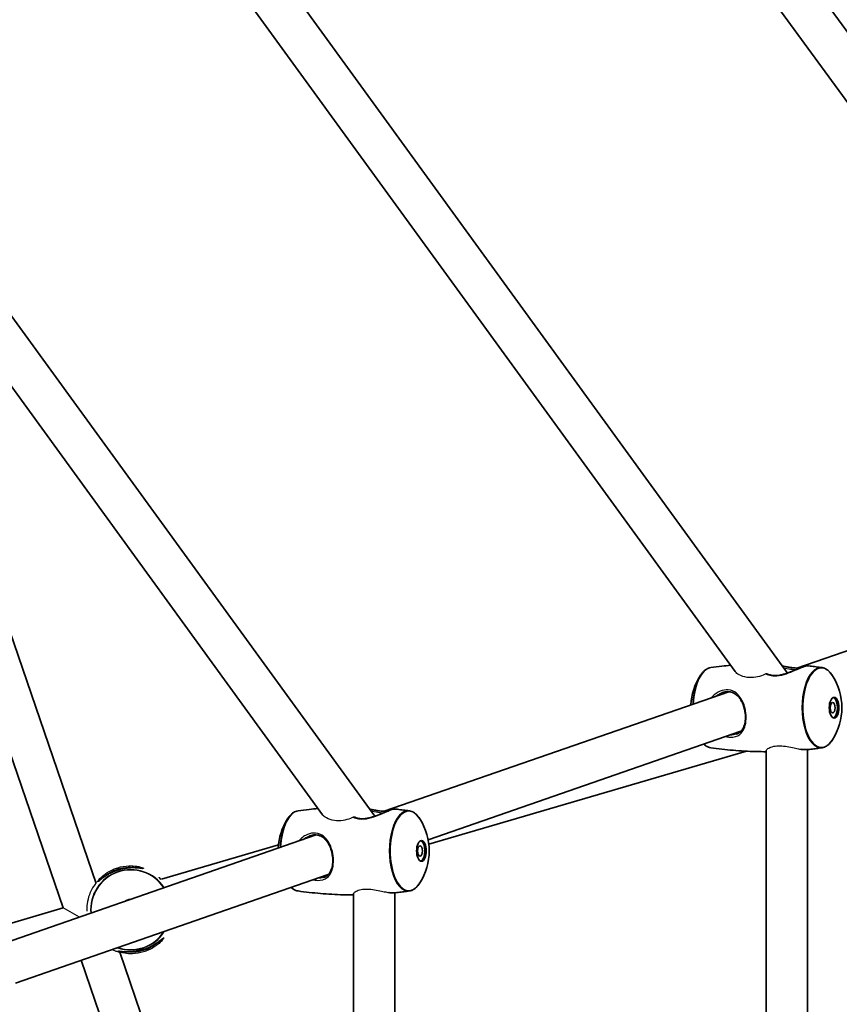
# Model space of a CAD drawing. Units: millimetres. Extents: x -3876 to 4174, y -3920 to 4130.
# Drawn here: x 1330 to 1647, y 450 to 831 of the extents above; entities that cross this region are included whole.
import ezdxf

# ---------------------------------------------------------------- set-up
doc = ezdxf.new("R2010")
doc.units = ezdxf.units.MM
doc.layers.add('Widoczne (ISO)', color=7, linetype='Continuous', lineweight=35)
doc.layers.add('Widoczne wąskie (ISO)', color=7, linetype='Continuous', lineweight=25)

msp = doc.modelspace()

# ---------------------------------------------------------------- linework, layer by layer
at = {"layer": 'Widoczne (ISO)'}
for p, q in [((1627.24, 578.44), (1055.72, 1365.06)), ((1607.05, 579), (1050.02, 1345.69)), ((1467.73, 523.1), (953.8, 1230.46)), ((1447.54, 523.67), (948.1, 1211.08)), ((1789.48, 634.82), (1495.05, 1040.06)), ((1769.38, 635.25), (1482.11, 1030.66)), ((1234.25, 817.23), (1347.28, 487.68)), ((1264.56, 775.51), (1360.03, 497.16)), ((1630.92, 580.39), (1764.1, 626.59)), ((1471.4, 525.05), (1604.58, 571.25)), ((1488.39, 514.01), (1609.27, 555.94)), ((1488.64, 512.36), (1611.39, 548.26)), ((1619.06, -338.5), (1619.06, 548.5)), ((1635.06, -338.9), (1635.06, 548.9)), ((1311.89, 469.71), (1445.07, 515.91)), ((1385.31, 498.8), (1430.53, 512.03)), ((1328.87, 458.67), (1449.76, 500.61)), ((1459.55, -283.16), (1459.55, 493.16)), ((1475.55, -283.56), (1475.55, 493.56)), ((1303.12, 474.77), (1347.28, 487.68)), ((1369.14, 470.61), (1459.55, 207.03)), ((1354.22, 467.46), (1459.55, 160.38))]:
    msp.add_line(p, q, dxfattribs=at)
msp.add_circle((148.5, 105), 4025, dxfattribs=at)
for centre, radius, start, end in [((1612.95, 565.07), 23.02, 147.5203, 177.2363), ((1625.28, 565.07), 23.02, 327.5203, 32.4797), ((1453.44, 509.73), 23.02, 147.5203, 177.2363), ((1465.76, 509.73), 23.02, 327.5203, 32.4797), ((1373.39, 486.98), 4, 92.9709, 125.2926)]:
    msp.add_arc(centre, radius, start, end, dxfattribs=at)
for centre, major_axis in [((1645.3, 565.07), (0, 4)), ((1644.72, 565.07), (0, 2)), ((1485.78, 509.73), (0, 4)), ((1485.21, 509.73), (0, 2))]:
    msp.add_ellipse(centre, major_axis=major_axis, ratio=0.469472, dxfattribs=at)
for centre in [(1644.72, 565.07), (1485.21, 509.73)]:
    msp.add_ellipse(centre, major_axis=(0, 4), ratio=0.469472, start_param=3.294961, end_param=6.129817, dxfattribs=at)
for points, knots in [([(1593.53, 577.43), (1593.76, 577.78), (1593.99, 578.11), (1594.49, 578.71), (1594.74, 578.99), (1595.27, 579.47), (1595.55, 579.69), (1596.11, 580.05), (1596.4, 580.2), (1597, 580.43), (1597.3, 580.51), (1597.61, 580.56)], [5.8091764, 5.8091764, 5.8091764, 5.8091764, 5.9230165, 5.9230165, 6.0368566, 6.0368566, 6.1506967, 6.1506967, 6.2645368, 6.2645368, 6.3783769, 6.3783769, 6.3783769, 6.3783769]), ([(1597.61, 580.56), (1599.03, 580.76), (1600.47, 580.94), (1603.03, 581.23), (1604.15, 581.34), (1605.28, 581.44)], [6.37837692, 6.37837692, 6.37837692, 6.37837692, 6.39185138, 6.39185138, 6.40225959, 6.40225959, 6.40225959, 6.40225959]), ([(1634.87, 581.26), (1634.73, 581.27), (1634.63, 581.26), (1634.41, 581.21), (1634.29, 581.19), (1633.97, 581.1), (1633.74, 581.02), (1633.25, 580.84), (1632.98, 580.74), (1632.41, 580.51), (1632.11, 580.38), (1631.44, 580.11), (1631.08, 579.95), (1630.32, 579.63), (1629.91, 579.46), (1629.06, 579.11), (1628.61, 578.93), (1627.69, 578.59), (1627.22, 578.43), (1626.3, 578.13), (1625.84, 578), (1624.97, 577.79), (1624.54, 577.7), (1623.74, 577.58), (1623.36, 577.54), (1622.63, 577.5), (1622.28, 577.5), (1621.61, 577.54), (1621.29, 577.57), (1620.66, 577.69), (1620.36, 577.76), (1619.87, 577.92), (1619.68, 577.99), (1619.5, 578.07)], [-0.317524, -0.317524, -0.317524, -0.317524, -0.204846, -0.204846, -0.108359, -0.108359, 0.034622, 0.034622, 0.164435, 0.164435, 0.293837, 0.293837, 0.426995, 0.426995, 0.565705, 0.565705, 0.709053, 0.709053, 0.852608, 0.852608, 0.989893, 0.989893, 1.116978, 1.116978, 1.234894, 1.234894, 1.347859, 1.347859, 1.460891, 1.460891, 1.578841, 1.578841, 1.663337, 1.663337, 1.663337, 1.663337]), ([(1625.23, 581.2), (1625.62, 581.12), (1626.02, 581.04), (1626.9, 580.87), (1627.38, 580.78), (1628.28, 580.63), (1628.71, 580.57), (1629.5, 580.47), (1629.88, 580.44), (1630.58, 580.39), (1630.91, 580.38), (1631.53, 580.38), (1631.83, 580.4), (1632.14, 580.42), (1632.17, 580.42), (1632.21, 580.43)], [-1.8539498, -1.8539498, -1.8539498, -1.8539498, -1.7388376, -1.7388376, -1.5992554, -1.5992554, -1.4718369, -1.4718369, -1.3540787, -1.3540787, -1.2411747, -1.2411747, -1.1279891, -1.1279891, -1.1135235, -1.1135235, -1.1135235, -1.1135235]), ([(1634.87, 581.26), (1635.26, 581.22), (1635.64, 581.18), (1636.42, 581.09), (1636.8, 581.05), (1637.57, 580.96), (1637.95, 580.91), (1638.72, 580.81), (1639.1, 580.76), (1639.86, 580.66), (1640.25, 580.61), (1640.63, 580.56)], [6.49292514, 6.49292514, 6.49292514, 6.49292514, 6.49651604, 6.49651604, 6.50010693, 6.50010693, 6.50369782, 6.50369782, 6.50728872, 6.50728872, 6.51087961, 6.51087961, 6.51087961, 6.51087961]), ([(1640.63, 580.56), (1640.93, 580.51), (1641.24, 580.43), (1641.83, 580.2), (1642.12, 580.05), (1642.69, 579.69), (1642.96, 579.47), (1643.49, 578.99), (1643.75, 578.71), (1644.24, 578.11), (1644.47, 577.78), (1644.7, 577.43)], [0.2276943, 0.2276943, 0.2276943, 0.2276943, 0.3415344, 0.3415344, 0.4553745, 0.4553745, 0.5692146, 0.5692146, 0.6830547, 0.6830547, 0.7968948, 0.7968948, 0.7968948, 0.7968948]), ([(1602.05, 570.9), (1602.4, 571.02), (1602.76, 571.12), (1603.44, 571.24), (1603.77, 571.27), (1604.42, 571.27), (1604.74, 571.24), (1605.37, 571.14), (1605.69, 571.05), (1606.32, 570.81), (1606.63, 570.66), (1607.25, 570.28), (1607.55, 570.04), (1608.13, 569.51), (1608.41, 569.2), (1608.93, 568.53), (1609.17, 568.16), (1609.61, 567.4), (1609.8, 567), (1610.14, 566.18), (1610.29, 565.77), (1610.54, 564.94), (1610.64, 564.53), (1610.81, 563.72), (1610.87, 563.31), (1610.97, 562.52), (1610.99, 562.12), (1611.02, 561.35), (1611.01, 560.97), (1610.96, 560.21), (1610.92, 559.84), (1610.8, 559.12), (1610.72, 558.77), (1610.52, 558.08), (1610.4, 557.74), (1610.11, 557.1), (1609.93, 556.8), (1609.54, 556.23), (1609.31, 555.96), (1608.84, 555.53), (1608.6, 555.34), (1608.08, 555.03), (1607.8, 554.9), (1607.49, 554.79)], [-1.616783, -1.616783, -1.616783, -1.616783, -1.495306, -1.495306, -1.378901, -1.378901, -1.261941, -1.261941, -1.138911, -1.138911, -1.005997, -1.005997, -0.86358, -0.86358, -0.716288, -0.716288, -0.570054, -0.570054, -0.429596, -0.429596, -0.297087, -0.297087, -0.172109, -0.172109, -0.052647, -0.052647, 0.063965, 0.063965, 0.180531, 0.180531, 0.299769, 0.299769, 0.424185, 0.424185, 0.555975, 0.555975, 0.69682, 0.69682, 0.847147, 0.847147, 0.981116, 0.981116, 1.115086, 1.115086, 1.115086, 1.115086]), ([(1644.7, 552.71), (1644.47, 552.35), (1644.24, 552.02), (1643.75, 551.42), (1643.49, 551.15), (1642.96, 550.66), (1642.69, 550.45), (1642.12, 550.08), (1641.83, 549.93), (1641.24, 549.7), (1640.93, 549.62), (1640.63, 549.58)], [2.6675837, 2.6675837, 2.6675837, 2.6675837, 2.7814238, 2.7814238, 2.8952639, 2.8952639, 3.009104, 3.009104, 3.1229442, 3.1229442, 3.2367843, 3.2367843, 3.2367843, 3.2367843]), ([(1597.61, 549.58), (1597.3, 549.62), (1597, 549.7), (1596.4, 549.93), (1596.11, 550.08), (1595.55, 550.45), (1595.27, 550.66), (1594.98, 550.93), (1594.96, 550.95), (1594.94, 550.97)], [3.369287, 3.369287, 3.369287, 3.369287, 3.4831271, 3.4831271, 3.5969672, 3.5969672, 3.7108073, 3.7108073, 3.7207076, 3.7207076, 3.7207076, 3.7207076]), ([(1619.06, 548.07), (1617.73, 548.07), (1616.39, 548.09), (1613.59, 548.16), (1612.12, 548.22), (1609.18, 548.38), (1607.72, 548.48), (1604.81, 548.73), (1603.36, 548.87), (1600.47, 549.19), (1599.03, 549.38), (1597.61, 549.58)], [3.3031986, 3.3031986, 3.3031986, 3.3031986, 3.31541368, 3.31541368, 3.328882, 3.328882, 3.34235032, 3.34235032, 3.35581864, 3.35581864, 3.36928696, 3.36928696, 3.36928696, 3.36928696]), ([(1632.89, 548.94), (1633.12, 548.92), (1633.34, 548.9), (1633.87, 548.88), (1634.17, 548.87), (1634.74, 548.88), (1635.02, 548.89), (1635.27, 548.92)], [-0.4562182, -0.4562182, -0.4562182, -0.4562182, -0.3809197, -0.3809197, -0.2736945, -0.2736945, -0.1664692, -0.1664692, -0.1664692, -0.1664692]), ([(1640.63, 549.58), (1640.27, 549.53), (1639.92, 549.48), (1639.21, 549.38), (1638.85, 549.34), (1638.14, 549.25), (1637.78, 549.2), (1637.07, 549.12), (1636.71, 549.08), (1635.99, 548.99), (1635.63, 548.96), (1635.27, 548.92)], [3.23678426, 3.23678426, 3.23678426, 3.23678426, 3.24012623, 3.24012623, 3.2434682, 3.2434682, 3.24681017, 3.24681017, 3.25015214, 3.25015214, 3.25349411, 3.25349411, 3.25349411, 3.25349411]), ([(1434.02, 522.09), (1434.25, 522.45), (1434.48, 522.78), (1434.97, 523.38), (1435.23, 523.65), (1435.76, 524.14), (1436.03, 524.35), (1436.6, 524.72), (1436.89, 524.87), (1437.48, 525.1), (1437.79, 525.18), (1438.09, 525.22)], [5.8091764, 5.8091764, 5.8091764, 5.8091764, 5.9230165, 5.9230165, 6.0368566, 6.0368566, 6.1506967, 6.1506967, 6.2645368, 6.2645368, 6.3783769, 6.3783769, 6.3783769, 6.3783769]), ([(1438.09, 525.22), (1439.52, 525.42), (1440.96, 525.61), (1443.52, 525.89), (1444.64, 526.01), (1445.76, 526.11)], [6.37837692, 6.37837692, 6.37837692, 6.37837692, 6.39185138, 6.39185138, 6.40225959, 6.40225959, 6.40225959, 6.40225959]), ([(1475.36, 525.92), (1475.22, 525.94), (1475.12, 525.92), (1474.89, 525.88), (1474.78, 525.85), (1474.45, 525.76), (1474.23, 525.68), (1473.73, 525.51), (1473.47, 525.41), (1472.9, 525.18), (1472.59, 525.05), (1471.93, 524.77), (1471.57, 524.62), (1470.8, 524.29), (1470.4, 524.12), (1469.54, 523.77), (1469.09, 523.6), (1468.18, 523.25), (1467.71, 523.09), (1466.79, 522.8), (1466.33, 522.66), (1465.45, 522.45), (1465.03, 522.37), (1464.23, 522.24), (1463.85, 522.2), (1463.12, 522.16), (1462.77, 522.16), (1462.1, 522.2), (1461.78, 522.24), (1461.15, 522.35), (1460.85, 522.43), (1460.36, 522.59), (1460.16, 522.66), (1459.98, 522.74)], [-0.317524, -0.317524, -0.317524, -0.317524, -0.204846, -0.204846, -0.108359, -0.108359, 0.034622, 0.034622, 0.164435, 0.164435, 0.293837, 0.293837, 0.426995, 0.426995, 0.565705, 0.565705, 0.709053, 0.709053, 0.852608, 0.852608, 0.989893, 0.989893, 1.116978, 1.116978, 1.234894, 1.234894, 1.347859, 1.347859, 1.460891, 1.460891, 1.578841, 1.578841, 1.663611, 1.663611, 1.663611, 1.663611]), ([(1465.71, 525.87), (1466.11, 525.79), (1466.51, 525.71), (1467.38, 525.53), (1467.86, 525.44), (1468.77, 525.29), (1469.19, 525.23), (1469.99, 525.14), (1470.36, 525.1), (1471.06, 525.06), (1471.39, 525.05), (1472.02, 525.05), (1472.31, 525.06), (1472.62, 525.08), (1472.66, 525.09), (1472.69, 525.09)], [-1.8539498, -1.8539498, -1.8539498, -1.8539498, -1.7388376, -1.7388376, -1.5992554, -1.5992554, -1.4718369, -1.4718369, -1.3540787, -1.3540787, -1.2411747, -1.2411747, -1.1279891, -1.1279891, -1.1135235, -1.1135235, -1.1135235, -1.1135235]), ([(1475.36, 525.92), (1475.75, 525.88), (1476.13, 525.84), (1476.9, 525.76), (1477.29, 525.71), (1478.05, 525.62), (1478.44, 525.58), (1479.2, 525.48), (1479.59, 525.43), (1480.35, 525.33), (1480.73, 525.27), (1481.11, 525.22)], [6.49292514, 6.49292514, 6.49292514, 6.49292514, 6.49651604, 6.49651604, 6.50010693, 6.50010693, 6.50369782, 6.50369782, 6.50728872, 6.50728872, 6.51087961, 6.51087961, 6.51087961, 6.51087961]), ([(1481.11, 525.22), (1481.42, 525.18), (1481.72, 525.1), (1482.32, 524.87), (1482.61, 524.72), (1483.17, 524.35), (1483.45, 524.14), (1483.98, 523.65), (1484.23, 523.38), (1484.72, 522.78), (1484.96, 522.45), (1485.18, 522.09)], [0.2276943, 0.2276943, 0.2276943, 0.2276943, 0.3415344, 0.3415344, 0.4553745, 0.4553745, 0.5692146, 0.5692146, 0.6830547, 0.6830547, 0.7968948, 0.7968948, 0.7968948, 0.7968948]), ([(1442.54, 515.57), (1442.89, 515.69), (1443.24, 515.78), (1443.93, 515.9), (1444.26, 515.93), (1444.91, 515.93), (1445.23, 515.91), (1445.86, 515.8), (1446.17, 515.71), (1446.8, 515.48), (1447.11, 515.32), (1447.73, 514.94), (1448.03, 514.71), (1448.62, 514.17), (1448.9, 513.86), (1449.42, 513.19), (1449.66, 512.83), (1450.09, 512.06), (1450.29, 511.66), (1450.63, 510.85), (1450.78, 510.43), (1451.03, 509.61), (1451.13, 509.2), (1451.3, 508.38), (1451.36, 507.98), (1451.45, 507.18), (1451.48, 506.79), (1451.5, 506.01), (1451.5, 505.63), (1451.45, 504.88), (1451.41, 504.51), (1451.29, 503.78), (1451.21, 503.43), (1451.01, 502.74), (1450.88, 502.41), (1450.59, 501.77), (1450.42, 501.46), (1450.02, 500.89), (1449.8, 500.63), (1449.33, 500.19), (1449.08, 500.01), (1448.56, 499.7), (1448.28, 499.56), (1447.98, 499.46)], [-1.616783, -1.616783, -1.616783, -1.616783, -1.495306, -1.495306, -1.378901, -1.378901, -1.261941, -1.261941, -1.138911, -1.138911, -1.005997, -1.005997, -0.86358, -0.86358, -0.716288, -0.716288, -0.570054, -0.570054, -0.429596, -0.429596, -0.297087, -0.297087, -0.172109, -0.172109, -0.052647, -0.052647, 0.063965, 0.063965, 0.180531, 0.180531, 0.299769, 0.299769, 0.424185, 0.424185, 0.555975, 0.555975, 0.69682, 0.69682, 0.847147, 0.847147, 0.981116, 0.981116, 1.115086, 1.115086, 1.115086, 1.115086]), ([(1378.09, 503), (1378.09, 503), (1378.06, 502.99), (1377.95, 503), (1377.87, 503.01), (1377.66, 503.03), (1377.51, 503.05), (1377.13, 503.09), (1376.9, 503.12), (1376.36, 503.17), (1376.05, 503.2), (1375.35, 503.24), (1374.96, 503.26), (1374.13, 503.27), (1373.69, 503.26), (1372.79, 503.21), (1372.34, 503.17), (1371.42, 503.06), (1370.96, 502.98), (1370.05, 502.8), (1369.6, 502.7), (1368.72, 502.45), (1368.29, 502.32), (1367.43, 502.02), (1367.02, 501.85), (1366.19, 501.5), (1365.79, 501.31), (1365.01, 500.9), (1364.63, 500.69), (1363.9, 500.25), (1363.56, 500.03), (1362.91, 499.58), (1362.61, 499.36), (1362.08, 498.96), (1361.85, 498.77), (1361.45, 498.45), (1361.29, 498.32), (1361.04, 498.11), (1360.94, 498.04), (1360.83, 497.96), (1360.79, 497.94), (1360.79, 497.94)], [-1.232649, -1.232649, -1.232649, -1.232649, -1.158575, -1.158575, -1.076598, -1.076598, -0.970343, -0.970343, -0.847423, -0.847423, -0.712206, -0.712206, -0.56985, -0.56985, -0.42708, -0.42708, -0.288975, -0.288975, -0.156929, -0.156929, -0.029594, -0.029594, 0.095612, 0.095612, 0.221574, 0.221574, 0.350966, 0.350966, 0.485724, 0.485724, 0.626142, 0.626142, 0.769526, 0.769526, 0.909695, 0.909695, 1.039375, 1.039375, 1.152498, 1.152498, 1.232644, 1.232644, 1.232644, 1.232644]), ([(1384.34, 499.57), (1384.34, 499.57), (1384.36, 499.54), (1384.42, 499.46), (1384.47, 499.4), (1384.6, 499.23), (1384.7, 499.11), (1384.87, 498.89), (1384.94, 498.81), (1385.02, 498.72)], [-3.95231, -3.95231, -3.95231, -3.95231, -3.8782605, -3.8782605, -3.7963119, -3.7963119, -3.6900881, -3.6900881, -3.62779, -3.62779, -3.62779, -3.62779]), ([(1438.09, 494.24), (1437.79, 494.29), (1437.48, 494.37), (1436.89, 494.6), (1436.6, 494.75), (1436.03, 495.11), (1435.76, 495.33), (1435.47, 495.59), (1435.45, 495.61), (1435.42, 495.63)], [3.369287, 3.369287, 3.369287, 3.369287, 3.4831271, 3.4831271, 3.5969672, 3.5969672, 3.7108073, 3.7108073, 3.7207076, 3.7207076, 3.7207076, 3.7207076]), ([(1485.18, 497.37), (1484.96, 497.02), (1484.72, 496.69), (1484.23, 496.09), (1483.98, 495.81), (1483.45, 495.33), (1483.17, 495.11), (1482.61, 494.75), (1482.32, 494.6), (1481.72, 494.37), (1481.42, 494.29), (1481.11, 494.24)], [2.6675837, 2.6675837, 2.6675837, 2.6675837, 2.7814238, 2.7814238, 2.8952639, 2.8952639, 3.009104, 3.009104, 3.1229442, 3.1229442, 3.2367843, 3.2367843, 3.2367843, 3.2367843]), ([(1459.55, 492.73), (1458.21, 492.73), (1456.88, 492.75), (1454.07, 492.82), (1452.6, 492.88), (1449.67, 493.05), (1448.21, 493.15), (1445.3, 493.39), (1443.84, 493.53), (1440.96, 493.86), (1439.52, 494.04), (1438.09, 494.24)], [3.3031986, 3.3031986, 3.3031986, 3.3031986, 3.31541368, 3.31541368, 3.328882, 3.328882, 3.34235032, 3.34235032, 3.35581864, 3.35581864, 3.36928696, 3.36928696, 3.36928696, 3.36928696]), ([(1473.37, 493.6), (1473.6, 493.58), (1473.83, 493.57), (1474.36, 493.54), (1474.66, 493.53), (1475.23, 493.54), (1475.5, 493.55), (1475.76, 493.58)], [-0.4567562, -0.4567562, -0.4567562, -0.4567562, -0.3809197, -0.3809197, -0.2736945, -0.2736945, -0.1664692, -0.1664692, -0.1664692, -0.1664692]), ([(1481.11, 494.24), (1480.76, 494.19), (1480.4, 494.14), (1479.69, 494.05), (1479.34, 494), (1478.62, 493.91), (1478.27, 493.87), (1477.55, 493.78), (1477.19, 493.74), (1476.48, 493.66), (1476.12, 493.62), (1475.76, 493.58)], [3.23678426, 3.23678426, 3.23678426, 3.23678426, 3.24012623, 3.24012623, 3.2434682, 3.2434682, 3.24681017, 3.24681017, 3.25015214, 3.25015214, 3.25349411, 3.25349411, 3.25349411, 3.25349411]), ([(1368.68, 470.97), (1368.68, 470.97), (1368.71, 470.97), (1368.82, 470.96), (1368.9, 470.96), (1369.12, 470.93), (1369.27, 470.92), (1369.64, 470.87), (1369.87, 470.85), (1370.41, 470.79), (1370.72, 470.76), (1371.43, 470.72), (1371.81, 470.7), (1372.64, 470.69), (1373.08, 470.7), (1373.98, 470.75), (1374.43, 470.79), (1375.35, 470.91), (1375.81, 470.98), (1376.72, 471.16), (1377.17, 471.27), (1378.05, 471.51), (1378.48, 471.64), (1379.34, 471.94), (1379.76, 472.11), (1380.58, 472.46), (1380.98, 472.66), (1381.76, 473.06), (1382.14, 473.27), (1382.87, 473.71), (1383.21, 473.94), (1383.86, 474.38), (1384.16, 474.6), (1384.69, 475), (1384.93, 475.19), (1385.32, 475.51), (1385.48, 475.64), (1385.74, 475.85), (1385.83, 475.92), (1385.94, 476.01), (1385.98, 476.03), (1385.98, 476.03)], [-1.232649, -1.232649, -1.232649, -1.232649, -1.158575, -1.158575, -1.076597, -1.076597, -0.970343, -0.970343, -0.847423, -0.847423, -0.712206, -0.712206, -0.56985, -0.56985, -0.42708, -0.42708, -0.288975, -0.288975, -0.156929, -0.156929, -0.029594, -0.029594, 0.095612, 0.095612, 0.221574, 0.221574, 0.350966, 0.350966, 0.485724, 0.485724, 0.626142, 0.626142, 0.769526, 0.769526, 0.909695, 0.909695, 1.039375, 1.039375, 1.152498, 1.152498, 1.232644, 1.232644, 1.232644, 1.232644])]:
    msp.add_open_spline(points, degree=3, knots=knots, dxfattribs=at)
at = {"layer": 'Widoczne wąskie (ISO)'}
for p, q in [((1368.85, 502.49), (1368.85, 502.48)), ((1353.61, 484.19), (1347.28, 487.68)), ((1377.92, 471.47), (1377.92, 471.48))]:
    msp.add_line(p, q, dxfattribs=at)
for radius, start, end in [(15.52, 33.4613, 184.8022), (15.36, 33.6162, 184.6473), (15.52, 250.6885, 327.575), (15.36, 251.4588, 326.8046)]:
    msp.add_arc((1373.39, 486.98), radius, start, end, dxfattribs=at)
for centre, major_axis, ratio, start_param, end_param in [((1640.42, 565.07), (0, -15.36), 0.469472, 2.506141, 6.918637), ((1598.09, 565.07), (0, 15.52), 0.469472, 0.066251, 1.479696), ((1640.14, 565.07), (0, 15.52), 0.469472, 6.216934, 9.491029), ((1633.83, 580.52), (-0.164, 0.472), 0.871466, 5.895843, 6.283185), ((1597.81, 565.07), (0, -15.36), 0.469472, 3.777045, 4.62487), ((1611.47, 562.42), (-0.499, -0.038), 0.141927, 0, 1.076659), ((1598.09, 565.07), (0, -15.52), 0.469472, 5.847451, 6.216934), ((1438.57, 509.73), (0, 15.52), 0.469472, 0.066251, 1.479696), ((1480.63, 509.73), (0, 15.52), 0.469472, 6.216934, 9.491029), ((1480.9, 509.73), (0, -15.36), 0.469472, 2.506141, 6.918637), ((1474.31, 525.18), (-0.164, 0.472), 0.871466, 5.895843, 6.283185), ((1438.3, 509.73), (0, -15.36), 0.469472, 3.777045, 4.62487), ((1451.96, 507.08), (-0.499, -0.038), 0.141927, 0, 1.076659), ((1438.57, 509.73), (0, -15.52), 0.469472, 5.847451, 6.216934)]:
    msp.add_ellipse(centre, major_axis=major_axis, ratio=ratio, start_param=start_param, end_param=end_param, dxfattribs=at)
for points, knots in [([(1618.96, 578.09), (1618.62, 577.93), (1618.27, 577.78), (1616.95, 577.26), (1615.97, 576.98), (1613.82, 576.64), (1612.69, 576.64), (1610.47, 576.96), (1609.39, 577.32), (1607.94, 578.12), (1607.43, 578.51), (1607.09, 578.95), (1607.07, 578.98), (1607.05, 579)], [-3.622987, -3.622987, -3.622987, -3.622987, -3.505841, -3.505841, -3.188397, -3.188397, -2.802337, -2.802337, -2.352408, -2.352408, -2.023169, -2.023169, -2.003906, -2.003906, -2.003906, -2.003906]), ([(1618.96, 578.09), (1619.54, 577.81), (1620.22, 577.58), (1621.39, 577.41), (1621.81, 577.37), (1623.42, 577.36), (1624.71, 577.58), (1627.14, 578.27), (1628.29, 578.72), (1630.51, 579.63), (1631.56, 580.1), (1632.97, 580.69), (1633.45, 580.88), (1633.83, 581.01)], [3.749081, 3.749081, 3.749081, 3.749081, 4.007828, 4.007828, 4.142263, 4.142263, 4.507496, 4.507496, 4.851324, 4.851324, 5.214678, 5.214678, 5.441775, 5.441775, 5.441775, 5.441775]), ([(1625.72, 580.53), (1626.62, 580.33), (1627.54, 580.14), (1629.14, 579.9), (1629.83, 579.83), (1630.56, 579.81), (1630.65, 579.81), (1630.73, 579.8)], [-1.7978943, -1.7978943, -1.7978943, -1.7978943, -1.5218866, -1.5218866, -1.2962542, -1.2962542, -1.2657256, -1.2657256, -1.2657256, -1.2657256]), ([(1633.83, 581.01), (1634.23, 581.15), (1634.53, 581.23), (1634.78, 581.26), (1634.83, 581.26), (1634.87, 581.26)], [0, 0, 0, 0, 0.2376401, 0.2376401, 0.3175243, 0.3175243, 0.3175243, 0.3175243]), ([(1619.5, 578.07), (1619.46, 578.09), (1619.43, 578.1), (1619.31, 578.14), (1619.23, 578.15), (1619.08, 578.13), (1619.02, 578.12), (1618.96, 578.09)], [-0.05573559, -0.05573559, -0.05573559, -0.05573559, -0.04445724, -0.04445724, -0.01923757, -0.01923757, 0, 0, 0, 0]), ([(1611.24, 562.33), (1611.19, 562.93), (1611.11, 563.53), (1610.64, 565.97), (1609.95, 567.71), (1608.37, 569.96), (1607.62, 570.7), (1605.8, 571.76), (1604.7, 572.03), (1602.53, 571.9), (1601.48, 571.59), (1599.96, 570.76), (1599.45, 570.41), (1598.58, 569.68), (1598.22, 569.32), (1597.88, 568.92)], [0, 0, 0, 0, 0.165793, 0.165793, 0.684388, 0.684388, 1.034534, 1.034534, 1.41349, 1.41349, 1.743188, 1.743188, 1.922971, 1.922971, 2.069313, 2.069313, 2.069313, 2.069313]), ([(1599.59, 569.52), (1600.02, 569.87), (1600.49, 570.17), (1601.32, 570.61), (1601.69, 570.77), (1602.05, 570.9)], [-1.9146108, -1.9146108, -1.9146108, -1.9146108, -1.7431875, -1.7431875, -1.6167829, -1.6167829, -1.6167829, -1.6167829]), ([(1603.44, 553.92), (1603.96, 553.79), (1604.48, 553.71), (1606.53, 553.58), (1607.85, 553.97), (1609.51, 555.29), (1610.04, 555.99), (1610.86, 557.75), (1611.12, 558.83), (1611.3, 560.76), (1611.3, 561.54), (1611.24, 562.33)], [3.869261, 3.869261, 3.869261, 3.869261, 4.031591, 4.031591, 4.530127, 4.530127, 4.866509, 4.866509, 5.21948, 5.21948, 5.440087, 5.440087, 5.440087, 5.440087]), ([(1607.49, 554.8), (1606.8, 554.56), (1606.02, 554.46), (1605.16, 554.51), (1605.15, 554.51), (1605.14, 554.51)], [-4.3250006, -4.3250006, -4.3250006, -4.3250006, -4.0315911, -4.0315911, -4.0295621, -4.0295621, -4.0295621, -4.0295621]), ([(1619.06, 548.5), (1619.06, 548.56), (1619.08, 548.62), (1619.22, 548.93), (1619.52, 549.21), (1620.49, 549.74), (1621.14, 549.98), (1622.66, 550.28), (1623.47, 550.34), (1625.26, 550.31), (1626.21, 550.21), (1628.07, 549.91), (1628.98, 549.72), (1630.6, 549.37), (1631.31, 549.22), (1632.19, 549.05), (1632.4, 549.01), (1632.61, 548.97)], [-4.71502, -4.71502, -4.71502, -4.71502, -4.627087, -4.627087, -4.310121, -4.310121, -3.992945, -3.992945, -3.71094, -3.71094, -3.423509, -3.423509, -3.142897, -3.142897, -2.895538, -2.895538, -2.808392, -2.808392, -2.808392, -2.808392]), ([(1635.27, 548.92), (1635.11, 548.9), (1634.94, 548.89), (1634.13, 548.86), (1633.4, 548.9), (1632.61, 548.98)], [0.1664692, 0.1664692, 0.1664692, 0.1664692, 0.2377685, 0.2377685, 0.4918966, 0.4918966, 0.4918966, 0.4918966]), ([(1459.44, 522.76), (1460.02, 522.47), (1460.71, 522.25), (1461.88, 522.07), (1462.3, 522.04), (1463.91, 522.03), (1465.19, 522.25), (1467.62, 522.94), (1468.78, 523.38), (1470.99, 524.3), (1472.04, 524.76), (1473.46, 525.35), (1473.93, 525.54), (1474.32, 525.67)], [3.74881, 3.74881, 3.74881, 3.74881, 4.007828, 4.007828, 4.142263, 4.142263, 4.507496, 4.507496, 4.851324, 4.851324, 5.214678, 5.214678, 5.441775, 5.441775, 5.441775, 5.441775]), ([(1466.21, 525.19), (1467.11, 524.99), (1468.02, 524.8), (1469.62, 524.56), (1470.32, 524.49), (1471.05, 524.47), (1471.13, 524.47), (1471.22, 524.47)], [-1.7978943, -1.7978943, -1.7978943, -1.7978943, -1.5218866, -1.5218866, -1.2962542, -1.2962542, -1.2657256, -1.2657256, -1.2657256, -1.2657256]), ([(1474.32, 525.67), (1474.72, 525.81), (1475.02, 525.89), (1475.27, 525.93), (1475.32, 525.93), (1475.36, 525.92)], [0, 0, 0, 0, 0.2376401, 0.2376401, 0.3175243, 0.3175243, 0.3175243, 0.3175243]), ([(1459.44, 522.76), (1459.1, 522.6), (1458.75, 522.45), (1457.43, 521.93), (1456.45, 521.65), (1454.3, 521.31), (1453.17, 521.31), (1450.95, 521.63), (1449.88, 521.99), (1448.42, 522.78), (1447.92, 523.18), (1447.57, 523.62), (1447.55, 523.64), (1447.54, 523.67)], [-3.622904, -3.622904, -3.622904, -3.622904, -3.505734, -3.505734, -3.18825, -3.18825, -2.802114, -2.802114, -2.352284, -2.352284, -2.023138, -2.023138, -2.003981, -2.003981, -2.003981, -2.003981]), ([(1459.98, 522.74), (1459.95, 522.75), (1459.91, 522.77), (1459.79, 522.8), (1459.71, 522.81), (1459.56, 522.8), (1459.5, 522.78), (1459.44, 522.76)], [-0.05574114, -0.05574114, -0.05574114, -0.05574114, -0.04445146, -0.04445146, -0.01923641, -0.01923641, 0, 0, 0, 0]), ([(1451.72, 507), (1451.68, 507.59), (1451.6, 508.2), (1451.12, 510.64), (1450.44, 512.37), (1448.86, 514.62), (1448.11, 515.36), (1446.29, 516.42), (1445.19, 516.7), (1443.01, 516.57), (1441.96, 516.25), (1440.45, 515.43), (1439.94, 515.08), (1439.07, 514.34), (1438.7, 513.98), (1438.37, 513.59)], [0, 0, 0, 0, 0.165793, 0.165793, 0.684388, 0.684388, 1.034534, 1.034534, 1.41349, 1.41349, 1.743188, 1.743188, 1.922971, 1.922971, 2.069313, 2.069313, 2.069313, 2.069313]), ([(1440.07, 514.18), (1440.51, 514.53), (1440.97, 514.84), (1441.81, 515.28), (1442.17, 515.44), (1442.54, 515.57)], [-1.9146108, -1.9146108, -1.9146108, -1.9146108, -1.7431875, -1.7431875, -1.6167829, -1.6167829, -1.6167829, -1.6167829]), ([(1443.92, 498.58), (1444.45, 498.45), (1444.97, 498.37), (1447.01, 498.25), (1448.34, 498.64), (1450, 499.95), (1450.53, 500.66), (1451.34, 502.42), (1451.61, 503.5), (1451.78, 505.42), (1451.79, 506.21), (1451.72, 507)], [3.869261, 3.869261, 3.869261, 3.869261, 4.031591, 4.031591, 4.530127, 4.530127, 4.866509, 4.866509, 5.21948, 5.21948, 5.440087, 5.440087, 5.440087, 5.440087]), ([(1368.85, 502.48), (1369.68, 502.73), (1370.53, 502.91), (1372.86, 503.27), (1374.28, 503.29), (1376.49, 503.18), (1377.33, 503.06), (1378.12, 502.97), (1378.3, 502.96), (1378.4, 503.02), (1378.32, 503.08), (1377.73, 503.34), (1376.86, 503.62), (1374.83, 503.93), (1373.79, 504.01), (1371.29, 503.91), (1369.8, 503.67), (1367.77, 503.04), (1367.18, 502.82), (1365.48, 502.08), (1364.46, 501.49), (1362.73, 500.25), (1362.03, 499.62), (1360.98, 498.52), (1360.66, 498.07), (1360.54, 497.82), (1360.55, 497.79), (1360.66, 497.79), (1360.98, 498.06), (1361.98, 498.88), (1362.64, 499.41), (1364.33, 500.53), (1365.38, 501.14), (1367.28, 501.97), (1368.06, 502.25), (1368.85, 502.48)], [0, 0, 0, 0, 0.237768, 0.237768, 0.672099, 0.672099, 1.070416, 1.070416, 1.296893, 1.296893, 1.52337, 1.52337, 1.985741, 1.985741, 2.332444, 2.332444, 2.74441, 2.74441, 2.917331, 2.917331, 3.266203, 3.266203, 3.627149, 3.627149, 4.008015, 4.008015, 4.141174, 4.141174, 4.50749, 4.50749, 4.851324, 4.851324, 5.214678, 5.214678, 5.441775, 5.441775, 5.441775, 5.441775]), ([(1363.33, 499.87), (1363.59, 500.1), (1363.87, 500.33), (1364.96, 501.13), (1365.89, 501.69), (1367.44, 502.38), (1367.98, 502.58), (1369.84, 503.16), (1371.21, 503.37), (1373.36, 503.43), (1374.19, 503.36), (1374.91, 503.26)], [-3.405208, -3.405208, -3.405208, -3.405208, -3.266203, -3.266203, -2.917331, -2.917331, -2.74441, -2.74441, -2.332444, -2.332444, -2.036552, -2.036552, -2.036552, -2.036552]), ([(1447.97, 499.46), (1447.28, 499.22), (1446.5, 499.12), (1445.64, 499.17), (1445.64, 499.17), (1445.63, 499.17)], [-4.3250006, -4.3250006, -4.3250006, -4.3250006, -4.0315911, -4.0315911, -4.0295621, -4.0295621, -4.0295621, -4.0295621]), ([(1360.03, 497.16), (1360.03, 497.18), (1359.99, 497.17), (1359.82, 497.04), (1359.62, 496.81), (1359.08, 496.08), (1358.75, 495.59), (1358.06, 494.34), (1357.71, 493.58), (1357.03, 491.71), (1356.72, 490.56), (1356.42, 488.39), (1356.37, 487.46), (1356.4, 486.5)], [7.333835, 7.333835, 7.333835, 7.333835, 7.515305, 7.515305, 7.872994, 7.872994, 8.220927, 8.220927, 8.596002, 8.596002, 9.047352, 9.047352, 9.357665, 9.357665, 9.357665, 9.357665]), ([(1459.55, 493.16), (1459.55, 493.22), (1459.56, 493.28), (1459.7, 493.59), (1460.01, 493.87), (1460.97, 494.4), (1461.63, 494.64), (1463.15, 494.94), (1463.96, 495.01), (1465.75, 494.97), (1466.69, 494.87), (1468.56, 494.57), (1469.47, 494.38), (1471.09, 494.04), (1471.8, 493.88), (1472.67, 493.71), (1472.89, 493.67), (1473.09, 493.64)], [-4.71502, -4.71502, -4.71502, -4.71502, -4.627108, -4.627108, -4.310165, -4.310165, -3.992974, -3.992974, -3.710951, -3.710951, -3.423517, -3.423517, -3.142916, -3.142916, -2.895566, -2.895566, -2.80925, -2.80925, -2.80925, -2.80925]), ([(1475.76, 493.58), (1475.6, 493.57), (1475.43, 493.55), (1474.61, 493.52), (1473.88, 493.56), (1473.09, 493.64)], [0.1664692, 0.1664692, 0.1664692, 0.1664692, 0.2377685, 0.2377685, 0.4925341, 0.4925341, 0.4925341, 0.4925341]), ([(1377.92, 471.48), (1377.09, 471.23), (1376.24, 471.05), (1373.91, 470.69), (1372.5, 470.67), (1370.28, 470.78), (1369.44, 470.91), (1368.65, 470.99), (1368.47, 471), (1368.38, 470.95), (1368.45, 470.88), (1369.03, 470.62), (1369.9, 470.34), (1371.93, 470.03), (1372.97, 469.95), (1375.47, 470.05), (1376.96, 470.29), (1379, 470.92), (1379.59, 471.14), (1381.29, 471.88), (1382.31, 472.47), (1384.03, 473.7), (1384.74, 474.34), (1385.79, 475.44), (1386.11, 475.89), (1386.23, 476.14), (1386.23, 476.17), (1386.11, 476.17), (1385.79, 475.9), (1384.79, 475.08), (1384.13, 474.56), (1382.44, 473.43), (1381.4, 472.83), (1379.49, 471.99), (1378.71, 471.71), (1377.92, 471.48)], [0, 0, 0, 0, 0.23764, 0.23764, 0.671518, 0.671518, 1.070622, 1.070622, 1.296254, 1.296254, 1.521887, 1.521887, 1.985068, 1.985068, 2.331323, 2.331323, 2.743719, 2.743719, 2.917546, 2.917546, 3.26546, 3.26546, 3.626376, 3.626376, 4.007828, 4.007828, 4.142263, 4.142263, 4.507496, 4.507496, 4.851324, 4.851324, 5.214678, 5.214678, 5.441775, 5.441775, 5.441775, 5.441775]), ([(1383.44, 474.09), (1383.18, 473.86), (1382.89, 473.63), (1381.81, 472.83), (1380.88, 472.27), (1379.33, 471.59), (1378.79, 471.38), (1376.92, 470.8), (1375.55, 470.59), (1373.41, 470.54), (1372.58, 470.6), (1371.86, 470.7)], [-3.405208, -3.405208, -3.405208, -3.405208, -3.26546, -3.26546, -2.917546, -2.917546, -2.743719, -2.743719, -2.331323, -2.331323, -2.036552, -2.036552, -2.036552, -2.036552]), ([(1366.18, 471.61), (1366.54, 471.45), (1366.87, 471.31), (1367.77, 470.98), (1368.25, 470.85), (1368.66, 470.76), (1368.72, 470.75), (1368.78, 470.74)], [1.4147626, 1.4147626, 1.4147626, 1.4147626, 1.6154933, 1.6154933, 2.0014232, 2.0014232, 2.0823388, 2.0823388, 2.0823388, 2.0823388])]:
    msp.add_open_spline(points, degree=3, knots=knots, dxfattribs=at)
for points in [[(1632.61, 548.97), (1632.71, 548.96), (1632.8, 548.95), (1632.89, 548.94)], [(1473.09, 493.64), (1473.19, 493.62), (1473.28, 493.61), (1473.37, 493.6)]]:
    msp.add_open_spline(points, degree=3, dxfattribs=at)

doc.saveas('drawing.dxf')
